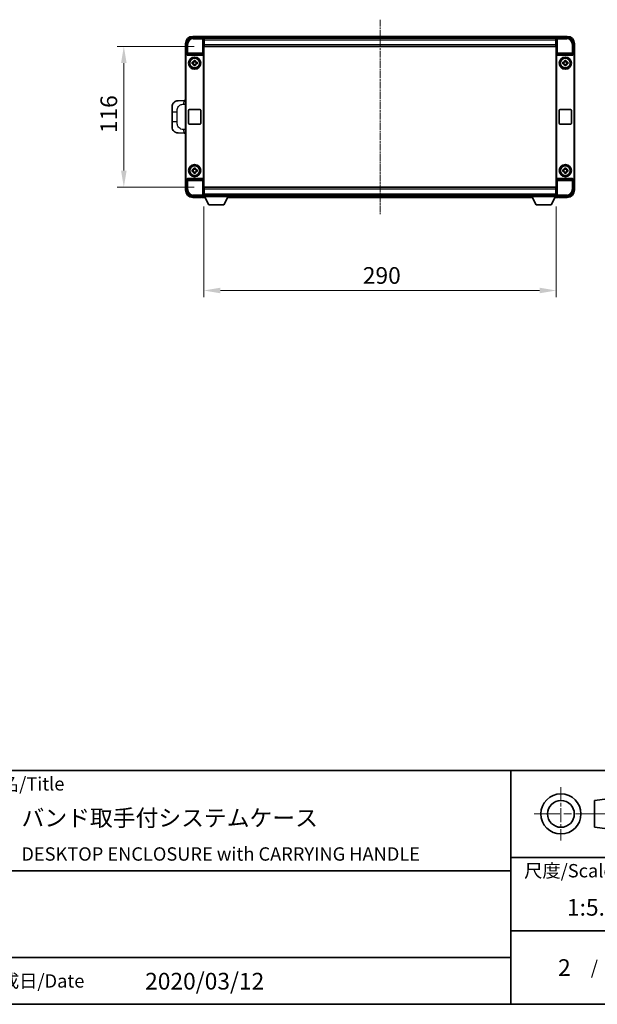
# Model space of a CAD drawing. Units: millimetres. Extents: x 4 to 10631, y 10 to 1555.
# Drawn here: x 3187 to 3663, y 10 to 820 of the extents above; entities that cross this region are included whole.
import ezdxf
from ezdxf.enums import TextEntityAlignment as Align

# ---------------------------------------------------------------- set-up
doc = ezdxf.new("R2010")
doc.units = ezdxf.units.MM
doc.linetypes.add('CHAIN', pattern=[0.3543, 0.2362, -0.0295, 0.0591, -0.0295])
for name, color, linetype, lineweight in [('Border (ISO)', 7, 'Continuous', 35), ('Dimension (ISO)', 7, 'Continuous', 18), ('Dimension (ISO) @ 1', 7, 'Continuous', 18), ('Title (ISO)', 7, 'Continuous', 35), ('Visible (ISO)', 7, 'Continuous', 35), ('Visible Narrow (ISO)', 7, 'Continuous', 25)]:
    doc.layers.add(name, color=color, linetype=linetype, lineweight=lineweight)
doc.layers.add('Centerline (ISO)', color=7, linetype='Continuous', lineweight=18, true_color=0x80ffff)
doc.styles.add('Note Text (TK)', font='MS PGothic.ttf')
doc.styles.add('文字スタイル67', font='arial.ttf')
doc.dimstyles.new('Default - Method 1b (TK)', dxfattribs={"dimscale": 4, "dimtxt": 2.5, "dimasz": 2.5, "dimexe": 1, "dimexo": 1.5, "dimgap": 1, "dimtad": 1, "dimtoh": 1, "dimrnd": 1e-08, "dimdsep": 46, "dimtxsty": 'Note Text (TK)', "dimcen": 0.09, "dimdle": 5, "dimclrd": 100, "dimclre": 100, "dimclrt": 7, "dimadec": 1, "dimazin": 1, "dimtfac": 1, "dimtmove": 0, "dimatfit": 3, "dimfxl": 0, "dimtolj": 1, "dimlwd": -1, "dimlwe": -1, "dimarcsym": 0})

# ---------------------------------------------------------------- blocks, each defined once
blk = doc.blocks.new('図面枠 tk図枠')
at = {"layer": 'Border (ISO)'}
blk.add_line((14.5, 8), (405.5, 8), dxfattribs=at)
blk = doc.blocks.new('表題欄 tk表題欄')
at = {"layer": 'Title (ISO)'}
for p, q in [((74.71, 244.05), (255.71, 244.05)), ((230.71, 244.05), (230.71, 209.05)), ((243.21, 239.55), (251.21, 240.55)), ((243.21, 239.55), (243.21, 235.55)), ((243.21, 235.55), (251.21, 234.55)), ((230.71, 231.05), (255.71, 231.05)), ((74.71, 229.05), (230.71, 229.05)), ((230.71, 220.05), (255.71, 220.05)), ((149.71, 216.05), (230.71, 216.05)), ((255.71, 209.05), (74.71, 209.05))]:
    blk.add_line(p, q, dxfattribs=at)
at = {"layer": 'Title (ISO)', "color": 4, "linetype": 'CHAIN', "lineweight": 18, "ltscale": 8.88956, "true_color": 0x00ffff}
blk.add_line((238.21, 241.55), (238.21, 233.55), dxfattribs=at)
at = {"layer": 'Title (ISO)', "color": 4, "linetype": 'CHAIN', "lineweight": 18, "ltscale": 20.001633, "true_color": 0x00ffff}
blk.add_line((252.21, 237.55), (234.21, 237.55), dxfattribs=at)
at = {"layer": 'Title (ISO)'}
for radius in [3, 2]:
    blk.add_circle((238.21, 237.55), radius, dxfattribs=at)
at = {"layer": 'Title (ISO)', "color": 1, "true_color": 0xff0000, "char_height": 2, "attachment_point": 4, "line_spacing_factor": 1.5, "style": 'Note Text (TK)'}
for s, insert in [('\\fＭＳ Ｐゴシック|b0|i0;\\H2.0000;品名/Title', (151.71, 242.05)), ('\\fＭＳ Ｐゴシック|b0|i0;\\H2.0000;尺度/Scale', (232.71, 229.05)), ('\\fＭＳ Ｐゴシック|b0|i0;\\H2.0000;作成日/Date', (151.71, 212.55))]:
    blk.add_mtext(s, dxfattribs=dict(at, insert=insert))
at = {"layer": 'Title (ISO)', "color": 7, "insert": (243.21, 214.55), "char_height": 2, "attachment_point": 5, "line_spacing_factor": 1.5, "style": 'Note Text (TK)'}
blk.add_mtext('\\fＭＳ Ｐゴシック|b0|i0;\\H2.0000;/', dxfattribs=at)
at = {"layer": 'Title (ISO)', "color": 7}
for tag, p, height, style in [('<品名>_001', (157.52, 235.7), 2.5, 'Note Text (TK)'), ('<Title>_001', (157.49, 230.55), 2, '文字スタイル67'), ('<ページ_No.>_001', (237.95, 213.3), 2.5, 'Note Text (TK)'), ('<総ページ数>_001', (246.8, 213.3), 2.5, 'Note Text (TK)'), ('作成日_001', (175.62, 211.28), 2.5, 'Note Text (TK)')]:
    blk.add_attdef(tag, p, '', height=height, dxfattribs=dict(at, style=style))
at = {"layer": 'Title (ISO)', "color": 7, "style": 'Note Text (TK)'}
blk.add_attdef('<尺度>', text='', height=2.5, dxfattribs=at).set_placement((243.21, 223.55), align=Align.MIDDLE_CENTER)
blk = doc.blocks.new('*D107')
at = {"layer": 'Defpoints', "color": 0, "transparency": 16777216}
for p in [(3339, 798.14), (3273, 682.14), (3339, 682.14)]:
    blk.add_point(p, dxfattribs=at)
at = {"layer": 'Dimension (ISO)', "color": 100, "transparency": 16777216}
for p, q in [((3330.75, 798.14), (3267.5, 798.14)), ((3273, 784.39), (3273, 695.89)), ((3330.75, 682.14), (3267.5, 682.14))]:
    blk.add_line(p, q, dxfattribs=at)
for points in [[(3270.71, 784.39), (3275.3, 784.39), (3273, 798.14)], [(3270.71, 695.89), (3275.3, 695.89), (3273, 682.14)]]:
    blk.add_solid(points, dxfattribs=at)
at = {"layer": 'Dimension (ISO)', "color": 7, "transparency": 16777216, "insert": (3260.63, 726.74), "char_height": 13.75, "attachment_point": 4, "rotation": 90, "style": 'Note Text (TK)'}
blk.add_mtext('\\A1;116', dxfattribs=at)
blk = doc.blocks.new('*D108')
at = {"layer": 'Defpoints', "color": 0, "transparency": 16777216}
for p in [(3338.75, 674.69), (3628.75, 674.69), (3628.75, 597.2)]:
    blk.add_point(p, dxfattribs=at)
at = {"layer": 'Dimension (ISO)', "color": 100, "transparency": 16777216}
for p, q in [((3338.75, 666.44), (3338.75, 591.7)), ((3628.75, 666.44), (3628.75, 591.7)), ((3352.5, 597.2), (3615, 597.2))]:
    blk.add_line(p, q, dxfattribs=at)
for points in [[(3352.5, 599.49), (3352.5, 594.91), (3338.75, 597.2)], [(3615, 599.49), (3615, 594.91), (3628.75, 597.2)]]:
    blk.add_solid(points, dxfattribs=at)
at = {"layer": 'Dimension (ISO)', "color": 7, "transparency": 16777216, "insert": (3469.61, 609.57), "char_height": 13.75, "attachment_point": 4, "style": 'Note Text (TK)'}
blk.add_mtext('\\A1;290', dxfattribs=at)

msp = doc.modelspace()

# ---------------------------------------------------------------- linework, layer by layer
at = {"layer": 'Centerline (ISO)', "linetype": 'CHAIN', "ltscale": 23.990969}
msp.add_line((3483.754, 820.1425), (3483.754, 660.1425), dxfattribs=at)
at = {"layer": 'Visible (ISO)'}
for p, q in [((3329.7509, 805.3925), (3338.2543, 805.3925)), ((3336.754, 806.3925), (3329.754, 806.3925)), ((3336.754, 806.3925), (3336.754, 806.1925)), ((3337.004, 806.1925), (3336.754, 806.1925)), ((3630.254, 806.3925), (3337.254, 806.3925)), ((3337.254, 806.0925), (3337.254, 806.3925)), ((3337.254, 806.0925), (3337.254, 805.6425)), ((3337.254, 805.9425), (3337.254, 805.3925)), ((3628.8208, 805.1425), (3338.6872, 805.1425)), ((3338.754, 804.8928), (3338.754, 799.3925)), ((3339.004, 804.8925), (3338.754, 804.8925)), ((3338.754, 803.8925), (3339.004, 803.8925)), ((3339.004, 803.3925), (3339.004, 804.8925)), ((3628.504, 804.8925), (3339.004, 804.8925)), ((3339.004, 803.3925), (3339.004, 799.6425)), ((3628.754, 804.8925), (3628.504, 804.8925)), ((3628.504, 804.8925), (3628.504, 803.3925)), ((3628.504, 803.8925), (3628.754, 803.8925)), ((3628.504, 799.6425), (3628.504, 803.3925)), ((3628.754, 799.3925), (3628.754, 804.8928)), ((3629.2537, 805.3925), (3637.757, 805.3925)), ((3630.254, 806.3925), (3630.254, 806.0925)), ((3630.254, 805.6425), (3630.254, 806.0925)), ((3630.254, 805.3925), (3630.254, 805.9425)), ((3630.754, 806.1925), (3630.504, 806.1925)), ((3637.754, 806.3925), (3630.754, 806.3925)), ((3630.754, 806.1925), (3630.754, 806.3925)), ((3323.754, 800.3925), (3323.754, 790.8931)), ((3324.754, 791.8925), (3324.754, 800.3955)), ((3339.004, 801.2925), (3338.754, 801.2925)), ((3338.754, 799.3925), (3338.754, 680.8925)), ((3339.004, 798.1425), (3339.004, 799.6425)), ((3628.504, 798.1425), (3339.004, 798.1425)), ((3628.504, 801.963), (3628.6835, 802.1425)), ((3628.754, 801.2925), (3628.504, 801.2925)), ((3628.504, 799.6425), (3628.504, 798.1425)), ((3628.6835, 802.1425), (3628.6835, 801.2925)), ((3628.754, 802.1425), (3628.6835, 802.1425)), ((3628.754, 680.8925), (3628.754, 799.3925)), ((3642.754, 800.3955), (3642.754, 791.8925)), ((3643.754, 790.8931), (3643.754, 800.3925)), ((3323.754, 689.3919), (3323.754, 790.8931)), ((3324.0159, 689.6538), (3324.0159, 790.6312)), ((3324.7534, 791.8925), (3324.754, 791.8925)), ((3324.754, 791.8925), (3325.0159, 791.6306)), ((3325.0153, 791.6306), (3325.0159, 791.6306)), ((3325.0159, 791.6306), (3325.0159, 791.4041)), ((3325.5119, 790.8925), (3337.9961, 790.8925)), ((3330.5373, 785.7843), (3330.5373, 786.4031)), ((3331.9707, 786.4031), (3331.9707, 785.7843)), ((3338.4921, 688.8808), (3338.4921, 791.4041)), ((3629.0159, 791.4041), (3629.0159, 688.8808)), ((3629.5119, 790.8925), (3641.9961, 790.8925)), ((3635.5373, 785.7843), (3635.5373, 786.4031)), ((3636.9707, 786.4031), (3636.9707, 785.7843)), ((3642.754, 791.8925), (3642.4921, 791.6306)), ((3642.4921, 791.4041), (3642.4921, 791.6306)), ((3642.4921, 791.6306), (3642.4927, 791.6306)), ((3642.754, 791.8925), (3642.7546, 791.8925)), ((3643.4921, 790.6312), (3643.4921, 689.6538)), ((3643.754, 790.8931), (3643.754, 689.3919)), ((3329.2433, 785.1091), (3329.8622, 785.1091)), ((3329.8622, 783.6758), (3329.2433, 783.6758)), ((3330.0972, 785.1091), (3330.0972, 783.6758)), ((3331.9707, 785.5492), (3330.5373, 785.5492)), ((3330.5373, 783.2357), (3331.9707, 783.2357)), ((3330.5373, 782.3818), (3330.5373, 783.0007)), ((3331.9707, 783.0007), (3331.9707, 782.3818)), ((3332.4108, 785.1091), (3332.4108, 783.6758)), ((3332.6458, 785.1091), (3333.2646, 785.1091)), ((3333.2646, 783.6758), (3332.6458, 783.6758)), ((3634.2433, 785.1091), (3634.8622, 785.1091)), ((3634.8622, 783.6758), (3634.2433, 783.6758)), ((3635.0972, 785.1091), (3635.0972, 783.6758)), ((3636.9707, 785.5492), (3635.5373, 785.5492)), ((3635.5373, 783.2357), (3636.9707, 783.2357)), ((3635.5373, 782.3818), (3635.5373, 783.0007)), ((3636.9707, 783.0007), (3636.9707, 782.3818)), ((3637.4108, 785.1091), (3637.4108, 783.6758)), ((3637.6458, 785.1091), (3638.2646, 785.1091)), ((3638.2646, 783.6758), (3637.6458, 783.6758)), ((3312.754, 744.2798), (3312.754, 748.4124)), ((3322.6266, 753.5856), (3317.5795, 753.4094)), ((3323.754, 753.625), (3322.6266, 753.5856)), ((3326.754, 746.1425), (3335.754, 746.1425)), ((3631.754, 746.1425), (3640.754, 746.1425)), ((3312.754, 744.2798), (3312.754, 736.0051)), ((3326.254, 734.6425), (3326.254, 745.6425)), ((3336.254, 745.6425), (3336.254, 734.6425)), ((3631.254, 734.6425), (3631.254, 745.6425)), ((3641.254, 745.6425), (3641.254, 734.6425)), ((3312.754, 731.8725), (3312.754, 736.0051)), ((3335.754, 734.1425), (3326.754, 734.1425)), ((3640.754, 734.1425), (3631.754, 734.1425)), ((3317.5795, 726.8755), (3322.6266, 726.6993)), ((3322.6266, 726.6993), (3323.754, 726.6599)), ((3330.5373, 697.2843), (3330.5373, 697.9031)), ((3331.9707, 697.9031), (3331.9707, 697.2843)), ((3635.5373, 697.2843), (3635.5373, 697.9031)), ((3636.9707, 697.9031), (3636.9707, 697.2843)), ((3323.754, 689.3919), (3323.754, 679.8925)), ((3337.9961, 689.3925), (3325.5119, 689.3925)), ((3329.2433, 696.6091), (3329.8622, 696.6091)), ((3329.8622, 695.1758), (3329.2433, 695.1758)), ((3330.0972, 696.6091), (3330.0972, 695.1758)), ((3331.9707, 697.0492), (3330.5373, 697.0492)), ((3330.5373, 694.7357), (3331.9707, 694.7357)), ((3330.5373, 693.8818), (3330.5373, 694.5007)), ((3331.9707, 694.5007), (3331.9707, 693.8818)), ((3332.4108, 696.6091), (3332.4108, 695.1758)), ((3332.6458, 696.6091), (3333.2646, 696.6091)), ((3333.2646, 695.1758), (3332.6458, 695.1758)), ((3641.9961, 689.3925), (3629.5119, 689.3925)), ((3634.2433, 696.6091), (3634.8622, 696.6091)), ((3634.8622, 695.1758), (3634.2433, 695.1758)), ((3635.0972, 696.6091), (3635.0972, 695.1758)), ((3636.9707, 697.0492), (3635.5373, 697.0492)), ((3635.5373, 694.7357), (3636.9707, 694.7357)), ((3635.5373, 693.8818), (3635.5373, 694.5007)), ((3636.9707, 694.5007), (3636.9707, 693.8818)), ((3637.4108, 696.6091), (3637.4108, 695.1758)), ((3637.6458, 696.6091), (3638.2646, 696.6091)), ((3638.2646, 695.1758), (3637.6458, 695.1758)), ((3643.754, 679.8925), (3643.754, 689.3919)), ((3324.754, 688.3925), (3324.7534, 688.3925)), ((3324.754, 688.3925), (3325.0159, 688.6544)), ((3324.754, 679.8894), (3324.754, 688.3925)), ((3325.0159, 688.6544), (3325.0153, 688.6544)), ((3325.0159, 688.8808), (3325.0159, 688.6544)), ((3338.754, 680.8925), (3338.754, 675.3922)), ((3339.004, 682.1425), (3628.504, 682.1425)), ((3339.004, 680.6425), (3339.004, 682.1425)), ((3628.504, 682.1425), (3628.504, 680.6425)), ((3628.754, 675.3922), (3628.754, 680.8925)), ((3642.4921, 688.6544), (3642.4921, 688.8808)), ((3642.754, 688.3925), (3642.4921, 688.6544)), ((3642.4927, 688.6544), (3642.4921, 688.6544)), ((3642.7546, 688.3925), (3642.754, 688.3925)), ((3642.754, 688.3925), (3642.754, 679.8894)), ((3338.2543, 674.8925), (3329.7509, 674.8925)), ((3329.754, 673.8925), (3336.754, 673.8925)), ((3336.754, 674.0925), (3336.754, 673.8925)), ((3336.754, 674.0925), (3337.004, 674.0925)), ((3337.254, 674.8925), (3337.254, 674.3425)), ((3337.254, 674.6425), (3337.254, 674.1925)), ((3337.254, 673.8925), (3337.254, 674.1925)), ((3337.254, 673.8925), (3339.6656, 673.8925)), ((3338.6872, 675.1425), (3338.754, 675.1425)), ((3338.754, 678.9925), (3339.004, 678.9925)), ((3339.004, 676.3925), (3338.754, 676.3925)), ((3338.754, 675.3925), (3339.004, 675.3925)), ((3338.754, 675.3925), (3338.754, 674.6925)), ((3338.754, 675.3925), (3359.354, 675.3925)), ((3338.754, 674.6925), (3359.354, 674.6925)), ((3339.004, 680.6425), (3339.004, 676.8925)), ((3339.004, 675.3925), (3339.004, 676.8925)), ((3339.004, 675.3925), (3628.504, 675.3925)), ((3342.804, 667.7925), (3339.254, 674.6925)), ((3355.304, 667.7925), (3358.854, 674.6925)), ((3358.4424, 673.8925), (3609.0656, 673.8925)), ((3359.354, 675.3925), (3359.354, 674.6925)), ((3359.354, 675.1425), (3608.154, 675.1425)), ((3608.154, 675.3925), (3608.154, 674.6925)), ((3608.154, 675.3925), (3628.754, 675.3925)), ((3608.154, 674.6925), (3628.754, 674.6925)), ((3612.204, 667.7925), (3608.654, 674.6925)), ((3624.704, 667.7925), (3628.254, 674.6925)), ((3627.8424, 673.8925), (3630.254, 673.8925)), ((3628.504, 676.8925), (3628.504, 680.6425)), ((3628.504, 678.9925), (3628.754, 678.9925)), ((3628.504, 676.8925), (3628.504, 675.3925)), ((3628.754, 676.3925), (3628.504, 676.3925)), ((3628.504, 675.3925), (3628.754, 675.3925)), ((3628.754, 675.3925), (3628.754, 674.6925)), ((3628.754, 675.1425), (3628.8208, 675.1425)), ((3637.757, 674.8925), (3629.2537, 674.8925)), ((3630.254, 674.3425), (3630.254, 674.8925)), ((3630.254, 674.1925), (3630.254, 674.6425)), ((3630.254, 674.1925), (3630.254, 673.8925)), ((3630.504, 674.0925), (3630.754, 674.0925)), ((3630.754, 673.8925), (3630.754, 674.0925)), ((3630.754, 673.8925), (3637.754, 673.8925)), ((3342.804, 667.7925), (3355.304, 667.7925)), ((3612.204, 667.7925), (3624.704, 667.7925))]:
    msp.add_line(p, q, dxfattribs=at)
for centre, radius in [((3331.254, 784.3925), 5), ((3331.254, 784.3925), 4.15), ((3331.254, 784.3925), 4.0013), ((3636.254, 784.3925), 5), ((3636.254, 784.3925), 4.15), ((3636.254, 784.3925), 4.0013), ((3331.254, 695.8925), 5), ((3331.254, 695.8925), 4.15), ((3331.254, 695.8925), 4.0013), ((3636.254, 695.8925), 5), ((3636.254, 695.8925), 4.15), ((3636.254, 695.8925), 4.0013)]:
    msp.add_circle(centre, radius, dxfattribs=at)
for centre, radius, start, end in [((3329.754, 800.3925), 6, 90, 180), ((3337.004, 805.9425), 0.25, 0, 53.1301024), ((3630.504, 805.9425), 0.25, 126.8698976, 180), ((3637.754, 800.3925), 6, 0, 90), ((3331.254, 784.3925), 1.5655, 117.2450313, 152.7549687), ((3331.254, 784.3925), 1.5655, 207.2450313, 242.7549687), ((3331.254, 784.3925), 1.5655, 27.2450313, 62.7549687), ((3331.254, 784.3925), 1.5655, 297.2450313, 332.7549687), ((3636.254, 784.3925), 1.5655, 117.2450313, 152.7549687), ((3636.254, 784.3925), 1.5655, 207.2450313, 242.7549687), ((3636.254, 784.3925), 1.5655, 27.2450313, 62.7549687), ((3636.254, 784.3925), 1.5655, 297.2450313, 332.7549687), ((3317.754, 748.4124), 5, 132.9970212, 180), ((3326.754, 745.6425), 0.5, 90, 180), ((3335.754, 745.6425), 0.5, 0, 90), ((3631.754, 745.6425), 0.5, 90, 180), ((3640.754, 745.6425), 0.5, 0, 90), ((3317.754, 731.8725), 5, 180, 227.0029788), ((3326.754, 734.6425), 0.5, 180, 270), ((3335.754, 734.6425), 0.5, 270, 0), ((3631.754, 734.6425), 0.5, 180, 270), ((3640.754, 734.6425), 0.5, 270, 0), ((3331.254, 695.8925), 1.5655, 117.2450313, 152.7549687), ((3331.254, 695.8925), 1.5655, 27.2450313, 62.7549687), ((3636.254, 695.8925), 1.5655, 117.2450313, 152.7549687), ((3636.254, 695.8925), 1.5655, 27.2450313, 62.7549687), ((3331.254, 695.8925), 1.5655, 207.2450313, 242.7549687), ((3331.254, 695.8925), 1.5655, 297.2450313, 332.7549687), ((3636.254, 695.8925), 1.5655, 207.2450313, 242.7549687), ((3636.254, 695.8925), 1.5655, 297.2450313, 332.7549687), ((3329.754, 679.8925), 6, 180, 270), ((3337.004, 674.3425), 0.25, 306.8698976, 0), ((3630.504, 674.3425), 0.25, 180, 233.1301024), ((3637.754, 679.8925), 6, 270, 0)]:
    msp.add_arc(centre, radius, start, end, dxfattribs=at)
for centre, major_axis, ratio, start_param, end_param in [((3329.757, 800.3894), (-3.5398, 3.5398), 0.99878277, 5.49839613, 7.06797448), ((3338.2537, 804.8922), (0.354, 0.354), 0.99878277, 5.49839613, 7.06797448), ((3629.2543, 804.8922), (-0.354, 0.354), 0.99878277, 5.49839613, 7.06797448), ((3637.7509, 800.3894), (3.5398, 3.5398), 0.99878277, 5.49839613, 7.06797448), ((3324.7546, 790.8919), (-0.708, 0.708), 0.99878277, 5.49839613, 7.06797448), ((3325.0165, 790.6299), (-0.708, 0.708), 0.99878277, 5.49839613, 7.06797448), ((3325.5162, 791.4086), (-0.0697, -0.5117), 0.96815944, 4.8522561, 6.41439087), ((3337.9918, 791.4086), (0.0697, -0.5117), 0.96815944, 6.15197975, 7.71411451), ((3629.5162, 791.4086), (-0.0697, -0.5117), 0.96815944, 4.8522561, 6.41439087), ((3641.9918, 791.4086), (0.0697, -0.5117), 0.96815944, 6.15197975, 7.71411451), ((3642.4915, 790.6299), (0.708, 0.708), 0.99878277, 5.49839613, 7.06797448), ((3642.7534, 790.8919), (0.708, 0.708), 0.99878277, 5.49839613, 7.06797448), ((3324.7546, 689.3931), (-0.708, -0.708), 0.99878277, 5.49839613, 7.06797448), ((3325.0165, 689.655), (-0.708, -0.708), 0.99878277, 5.49839613, 7.06797448), ((3325.5162, 688.8763), (-0.0697, 0.5117), 0.96815944, 6.15197975, 7.71411451), ((3337.9918, 688.8763), (0.0697, 0.5117), 0.96815944, 4.8522561, 6.41439087), ((3629.5162, 688.8763), (-0.0697, 0.5117), 0.96815944, 6.15197975, 7.71411451), ((3641.9918, 688.8763), (0.0697, 0.5117), 0.96815944, 4.8522561, 6.41439087), ((3642.4915, 689.655), (0.708, -0.708), 0.99878277, 5.49839613, 7.06797448), ((3642.7534, 689.3931), (0.708, -0.708), 0.99878277, 5.49839613, 7.06797448), ((3329.757, 679.8955), (-3.5398, -3.5398), 0.99878277, 5.49839613, 7.06797448), ((3338.2537, 675.3928), (0.354, -0.354), 0.99878277, 5.49839613, 7.06797448), ((3629.2543, 675.3928), (-0.354, -0.354), 0.99878277, 5.49839613, 7.06797448), ((3637.7509, 679.8955), (3.5398, -3.5398), 0.99878277, 5.49839613, 7.06797448)]:
    msp.add_ellipse(centre, major_axis=major_axis, ratio=ratio, start_param=start_param, end_param=end_param, dxfattribs=at)
for points, knots in [([(3337.004, 806.1925), (3337.0398, 806.1925), (3337.0775, 806.1843), (3337.1264, 806.1611), (3337.1408, 806.1524), (3337.154, 806.1425)], [0.1703131202, 0.1703131202, 0.1703131202, 0.1703131202, 0.1810677517, 0.1810677517, 0.1858570013, 0.1858570013, 0.1858570013, 0.1858570013]), ([(3630.354, 806.1425), (3630.3672, 806.1524), (3630.3815, 806.1611), (3630.4304, 806.1843), (3630.4681, 806.1925), (3630.504, 806.1925)], [0.0412271589, 0.0412271589, 0.0412271589, 0.0412271589, 0.0460164086, 0.0460164086, 0.0567710401, 0.0567710401, 0.0567710401, 0.0567710401]), ([(3330.5373, 786.4031), (3330.7841, 786.4105), (3331.0276, 786.4139), (3331.4803, 786.4139), (3331.7239, 786.4105), (3331.9707, 786.4031)], [4.331071921, 4.331071921, 4.331071921, 4.331071921, 4.398975087, 4.398975087, 4.466878254, 4.466878254, 4.466878254, 4.466878254]), ([(3635.5373, 786.4031), (3635.7841, 786.4105), (3636.0276, 786.4139), (3636.4803, 786.4139), (3636.7239, 786.4105), (3636.9707, 786.4031)], [4.331071921, 4.331071921, 4.331071921, 4.331071921, 4.398975087, 4.398975087, 4.466878254, 4.466878254, 4.466878254, 4.466878254]), ([(3329.2433, 783.6758), (3329.236, 783.9226), (3329.2326, 784.1661), (3329.2326, 784.6188), (3329.236, 784.8623), (3329.2433, 785.1091)], [4.331071921, 4.331071921, 4.331071921, 4.331071921, 4.398975087, 4.398975087, 4.466878254, 4.466878254, 4.466878254, 4.466878254]), ([(3331.9707, 782.3818), (3331.7239, 782.3745), (3331.4803, 782.3711), (3331.0276, 782.3711), (3330.7841, 782.3745), (3330.5373, 782.3818)], [4.331071921, 4.331071921, 4.331071921, 4.331071921, 4.398975087, 4.398975087, 4.466878254, 4.466878254, 4.466878254, 4.466878254]), ([(3333.2646, 785.1091), (3333.272, 784.8623), (3333.2754, 784.6188), (3333.2754, 784.1661), (3333.272, 783.9226), (3333.2646, 783.6758)], [4.331071921, 4.331071921, 4.331071921, 4.331071921, 4.398975087, 4.398975087, 4.466878254, 4.466878254, 4.466878254, 4.466878254]), ([(3634.2433, 783.6758), (3634.236, 783.9226), (3634.2326, 784.1661), (3634.2326, 784.6188), (3634.236, 784.8623), (3634.2433, 785.1091)], [4.331071921, 4.331071921, 4.331071921, 4.331071921, 4.398975087, 4.398975087, 4.466878254, 4.466878254, 4.466878254, 4.466878254]), ([(3636.9707, 782.3818), (3636.7239, 782.3745), (3636.4803, 782.3711), (3636.0276, 782.3711), (3635.7841, 782.3745), (3635.5373, 782.3818)], [4.331071921, 4.331071921, 4.331071921, 4.331071921, 4.398975087, 4.398975087, 4.466878254, 4.466878254, 4.466878254, 4.466878254]), ([(3638.2646, 785.1091), (3638.272, 784.8623), (3638.2754, 784.6188), (3638.2754, 784.1661), (3638.272, 783.9226), (3638.2646, 783.6758)], [4.331071921, 4.331071921, 4.331071921, 4.331071921, 4.398975087, 4.398975087, 4.466878254, 4.466878254, 4.466878254, 4.466878254]), ([(3314.3442, 752.0694), (3314.3651, 752.0888), (3314.3855, 752.1076), (3314.4289, 752.1467), (3314.4514, 752.1666), (3314.52, 752.2262), (3314.568, 752.2665), (3314.7127, 752.3831), (3314.8143, 752.4591), (3315.0578, 752.6267), (3315.2034, 752.7165), (3315.5635, 752.9136), (3315.7844, 753.0145), (3316.2652, 753.1936), (3316.5292, 753.2677), (3317.0535, 753.3701), (3317.3174, 753.4002), (3317.5795, 753.4094)], [0, 0, 0, 0, 0.010414368, 0.010414368, 0.020739711, 0.020739711, 0.040939644, 0.040939644, 0.079734413, 0.079734413, 0.130964325, 0.130964325, 0.203039647, 0.203039647, 0.286099518, 0.286099518, 0.36662243, 0.36662243, 0.36662243, 0.36662243]), ([(3317.5795, 726.8755), (3317.3238, 726.8845), (3317.0663, 726.9134), (3316.6377, 726.9954), (3316.4624, 727.0388), (3316.232, 727.1093), (3316.1747, 727.128), (3315.8994, 727.2234), (3315.6839, 727.3151), (3315.3085, 727.5072), (3315.1447, 727.6031), (3314.8721, 727.7841), (3314.7588, 727.8665), (3314.597, 727.9946), (3314.5433, 728.0389), (3314.4662, 728.1053), (3314.4408, 728.1276), (3314.3915, 728.1718), (3314.368, 728.1934), (3314.3442, 728.2156)], [0, 0, 0, 0, 0.078120947, 0.078120947, 0.13297333, 0.13297333, 0.151232575, 0.151232575, 0.221140313, 0.221140313, 0.277761151, 0.277761151, 0.320245644, 0.320245644, 0.342263645, 0.342263645, 0.35346824, 0.35346824, 0.364744749, 0.364744749, 0.364744749, 0.364744749]), ([(3330.5373, 697.9031), (3330.7841, 697.9105), (3331.0276, 697.9139), (3331.4803, 697.9139), (3331.7239, 697.9105), (3331.9707, 697.9031)], [4.331071921, 4.331071921, 4.331071921, 4.331071921, 4.398975087, 4.398975087, 4.466878254, 4.466878254, 4.466878254, 4.466878254]), ([(3635.5373, 697.9031), (3635.7841, 697.9105), (3636.0276, 697.9139), (3636.4803, 697.9139), (3636.7239, 697.9105), (3636.9707, 697.9031)], [4.331071921, 4.331071921, 4.331071921, 4.331071921, 4.398975087, 4.398975087, 4.466878254, 4.466878254, 4.466878254, 4.466878254]), ([(3329.2433, 695.1758), (3329.236, 695.4226), (3329.2326, 695.6661), (3329.2326, 696.1188), (3329.236, 696.3623), (3329.2433, 696.6091)], [4.331071921, 4.331071921, 4.331071921, 4.331071921, 4.398975087, 4.398975087, 4.466878254, 4.466878254, 4.466878254, 4.466878254]), ([(3331.9707, 693.8818), (3331.7239, 693.8745), (3331.4803, 693.8711), (3331.0276, 693.8711), (3330.7841, 693.8745), (3330.5373, 693.8818)], [4.331071921, 4.331071921, 4.331071921, 4.331071921, 4.398975087, 4.398975087, 4.466878254, 4.466878254, 4.466878254, 4.466878254]), ([(3333.2646, 696.6091), (3333.272, 696.3623), (3333.2754, 696.1188), (3333.2754, 695.6661), (3333.272, 695.4226), (3333.2646, 695.1758)], [4.331071921, 4.331071921, 4.331071921, 4.331071921, 4.398975087, 4.398975087, 4.466878254, 4.466878254, 4.466878254, 4.466878254]), ([(3634.2433, 695.1758), (3634.236, 695.4226), (3634.2326, 695.6661), (3634.2326, 696.1188), (3634.236, 696.3623), (3634.2433, 696.6091)], [4.331071921, 4.331071921, 4.331071921, 4.331071921, 4.398975087, 4.398975087, 4.466878254, 4.466878254, 4.466878254, 4.466878254]), ([(3636.9707, 693.8818), (3636.7239, 693.8745), (3636.4803, 693.8711), (3636.0276, 693.8711), (3635.7841, 693.8745), (3635.5373, 693.8818)], [4.331071921, 4.331071921, 4.331071921, 4.331071921, 4.398975087, 4.398975087, 4.466878254, 4.466878254, 4.466878254, 4.466878254]), ([(3638.2646, 696.6091), (3638.272, 696.3623), (3638.2754, 696.1188), (3638.2754, 695.6661), (3638.272, 695.4226), (3638.2646, 695.1758)], [4.331071921, 4.331071921, 4.331071921, 4.331071921, 4.398975087, 4.398975087, 4.466878254, 4.466878254, 4.466878254, 4.466878254]), ([(3337.154, 674.1425), (3337.1408, 674.1326), (3337.1264, 674.1239), (3337.0775, 674.1006), (3337.0398, 674.0925), (3337.004, 674.0925)], [0.0412271589, 0.0412271589, 0.0412271589, 0.0412271589, 0.0460164086, 0.0460164086, 0.0567710401, 0.0567710401, 0.0567710401, 0.0567710401]), ([(3630.504, 674.0925), (3630.4681, 674.0925), (3630.4304, 674.1006), (3630.3815, 674.1239), (3630.3672, 674.1326), (3630.354, 674.1425)], [0.1703131202, 0.1703131202, 0.1703131202, 0.1703131202, 0.1810677517, 0.1810677517, 0.1858570013, 0.1858570013, 0.1858570013, 0.1858570013])]:
    msp.add_open_spline(points, degree=3, knots=knots, dxfattribs=at)
for points, weights in [([(3330.5373, 785.1091), (3330.272, 785.1091), (3329.8622, 785.1091)], [1.35956394726, 1.22656475141, 1.03074466748]), ([(3329.8622, 783.6758), (3330.272, 783.6758), (3330.5373, 783.6758)], [1.03074466748, 1.22656475141, 1.35956394726]), ([(3330.5373, 785.7843), (3330.5373, 785.3744), (3330.5373, 785.1091)], [1.03074466748, 1.22656475141, 1.35956394726]), ([(3330.5373, 783.6758), (3330.5373, 783.4105), (3330.5373, 783.0007)], [1.35956394726, 1.22656475141, 1.03074466748]), ([(3331.9707, 785.1091), (3331.9707, 785.3744), (3331.9707, 785.7843)], [1.35956394726, 1.22656475141, 1.03074466748]), ([(3332.6458, 785.1091), (3332.236, 785.1091), (3331.9707, 785.1091)], [1.03074466748, 1.22656475141, 1.35956394726]), ([(3331.9707, 783.0007), (3331.9707, 783.4105), (3331.9707, 783.6758)], [1.03074466748, 1.22656475141, 1.35956394726]), ([(3331.9707, 783.6758), (3332.236, 783.6758), (3332.6458, 783.6758)], [1.35956394726, 1.22656475141, 1.03074466748]), ([(3635.5373, 785.1091), (3635.272, 785.1091), (3634.8622, 785.1091)], [1.35956394726, 1.22656475141, 1.03074466748]), ([(3634.8622, 783.6758), (3635.272, 783.6758), (3635.5373, 783.6758)], [1.03074466748, 1.22656475141, 1.35956394726]), ([(3635.5373, 785.7843), (3635.5373, 785.3744), (3635.5373, 785.1091)], [1.03074466748, 1.22656475141, 1.35956394726]), ([(3635.5373, 783.6758), (3635.5373, 783.4105), (3635.5373, 783.0007)], [1.35956394726, 1.22656475141, 1.03074466748]), ([(3636.9707, 785.1091), (3636.9707, 785.3744), (3636.9707, 785.7843)], [1.35956394726, 1.22656475141, 1.03074466748]), ([(3637.6458, 785.1091), (3637.236, 785.1091), (3636.9707, 785.1091)], [1.03074466748, 1.22656475141, 1.35956394726]), ([(3636.9707, 783.0007), (3636.9707, 783.4105), (3636.9707, 783.6758)], [1.03074466748, 1.22656475141, 1.35956394726]), ([(3636.9707, 783.6758), (3637.236, 783.6758), (3637.6458, 783.6758)], [1.35956394726, 1.22656475141, 1.03074466748]), ([(3330.5373, 697.2843), (3330.5373, 696.8744), (3330.5373, 696.6091)], [1.03074466748, 1.22656475141, 1.35956394726]), ([(3331.9707, 696.6091), (3331.9707, 696.8744), (3331.9707, 697.2843)], [1.35956394726, 1.22656475141, 1.03074466748]), ([(3635.5373, 697.2843), (3635.5373, 696.8744), (3635.5373, 696.6091)], [1.03074466748, 1.22656475141, 1.35956394726]), ([(3636.9707, 696.6091), (3636.9707, 696.8744), (3636.9707, 697.2843)], [1.35956394726, 1.22656475141, 1.03074466748]), ([(3330.5373, 696.6091), (3330.272, 696.6091), (3329.8622, 696.6091)], [1.35956394726, 1.22656475141, 1.03074466748]), ([(3329.8622, 695.1758), (3330.272, 695.1758), (3330.5373, 695.1758)], [1.03074466748, 1.22656475141, 1.35956394726]), ([(3330.5373, 695.1758), (3330.5373, 694.9105), (3330.5373, 694.5007)], [1.35956394726, 1.22656475141, 1.03074466748]), ([(3332.6458, 696.6091), (3332.236, 696.6091), (3331.9707, 696.6091)], [1.03074466748, 1.22656475141, 1.35956394726]), ([(3331.9707, 694.5007), (3331.9707, 694.9105), (3331.9707, 695.1758)], [1.03074466748, 1.22656475141, 1.35956394726]), ([(3331.9707, 695.1758), (3332.236, 695.1758), (3332.6458, 695.1758)], [1.35956394726, 1.22656475141, 1.03074466748]), ([(3635.5373, 696.6091), (3635.272, 696.6091), (3634.8622, 696.6091)], [1.35956394726, 1.22656475141, 1.03074466748]), ([(3634.8622, 695.1758), (3635.272, 695.1758), (3635.5373, 695.1758)], [1.03074466748, 1.22656475141, 1.35956394726]), ([(3635.5373, 695.1758), (3635.5373, 694.9105), (3635.5373, 694.5007)], [1.35956394726, 1.22656475141, 1.03074466748]), ([(3637.6458, 696.6091), (3637.236, 696.6091), (3636.9707, 696.6091)], [1.03074466748, 1.22656475141, 1.35956394726]), ([(3636.9707, 694.5007), (3636.9707, 694.9105), (3636.9707, 695.1758)], [1.03074466748, 1.22656475141, 1.35956394726]), ([(3636.9707, 695.1758), (3637.236, 695.1758), (3637.6458, 695.1758)], [1.35956394726, 1.22656475141, 1.03074466748])]:
    msp.add_rational_spline(points, weights, degree=2, dxfattribs=at)
at = {"layer": 'Visible Narrow (ISO)'}
for p, q in [((3330.1706, 804.9728), (3329.7509, 805.3925)), ((3329.754, 806.3925), (3329.754, 806.1425)), ((3329.754, 806.1425), (3337.154, 806.1425)), ((3330.1706, 804.9728), (3330.1706, 804.4731)), ((3337.8346, 804.9728), (3330.1706, 804.9728)), ((3330.1706, 804.4731), (3337.8346, 804.4731)), ((3630.254, 806.0925), (3337.254, 806.0925)), ((3630.254, 805.6425), (3337.254, 805.6425)), ((3338.2543, 805.3925), (3337.8346, 804.9728)), ((3337.8346, 804.9728), (3337.8346, 804.4731)), ((3337.8346, 804.4731), (3338.3343, 804.4731)), ((3337.8346, 804.4731), (3337.8346, 792.5615)), ((3338.3343, 804.4731), (3338.754, 804.8928)), ((3338.3343, 792.5615), (3338.3343, 804.4731)), ((3339.004, 803.5925), (3338.754, 803.5925)), ((3628.504, 803.3925), (3339.004, 803.3925)), ((3628.754, 803.5925), (3628.504, 803.5925)), ((3628.754, 804.8928), (3629.1736, 804.4731)), ((3629.1736, 804.4731), (3629.1736, 792.5615)), ((3629.1736, 804.4731), (3629.6733, 804.4731)), ((3629.6733, 804.9728), (3629.2537, 805.3925)), ((3629.6733, 804.4731), (3629.6733, 804.9728)), ((3637.3374, 804.9728), (3629.6733, 804.9728)), ((3629.6733, 804.4731), (3637.3374, 804.4731)), ((3629.6733, 792.5615), (3629.6733, 804.4731)), ((3630.354, 806.1425), (3637.754, 806.1425)), ((3637.757, 805.3925), (3637.3374, 804.9728)), ((3637.3374, 804.9728), (3637.3374, 804.4731)), ((3637.754, 806.3925), (3637.754, 806.1425)), ((3323.754, 800.3925), (3324.004, 800.3925)), ((3324.004, 791.5544), (3324.004, 800.3925)), ((3324.754, 800.3955), (3325.1736, 799.9759)), ((3325.1736, 799.9759), (3325.6733, 799.9759)), ((3325.1736, 799.9759), (3325.1736, 792.5615)), ((3325.6733, 792.5615), (3325.6733, 799.9759)), ((3339.004, 801.6925), (3338.754, 801.6925)), ((3339.004, 799.6425), (3628.504, 799.6425)), ((3628.754, 801.6925), (3628.504, 801.6925)), ((3642.3343, 799.9759), (3641.8346, 799.9759)), ((3641.8346, 799.9759), (3641.8346, 792.5615)), ((3642.3343, 799.9759), (3642.754, 800.3955)), ((3642.3343, 792.5615), (3642.3343, 799.9759)), ((3643.504, 800.3925), (3643.504, 791.5544)), ((3643.754, 800.3925), (3643.504, 800.3925)), ((3323.754, 790.8931), (3324.0159, 790.6312)), ((3325.0153, 791.6306), (3324.7534, 791.8925)), ((3325.1736, 792.5615), (3325.0159, 791.4041)), ((3325.6733, 792.5615), (3325.1736, 792.5615)), ((3325.5119, 790.8925), (3325.6733, 792.0771)), ((3325.6733, 792.0771), (3325.6733, 792.5615)), ((3337.8346, 792.5615), (3325.6733, 792.5615)), ((3325.6733, 792.0771), (3337.8346, 792.0771)), ((3338.3343, 792.5615), (3337.8346, 792.5615)), ((3337.8346, 792.5615), (3337.8346, 792.0771)), ((3337.8346, 792.0771), (3337.9961, 790.8925)), ((3338.4921, 791.4041), (3338.3343, 792.5615)), ((3629.1736, 792.5615), (3629.0159, 791.4041)), ((3629.6733, 792.5615), (3629.1736, 792.5615)), ((3629.5119, 790.8925), (3629.6733, 792.0771)), ((3629.6733, 792.0771), (3629.6733, 792.5615)), ((3641.8346, 792.5615), (3629.6733, 792.5615)), ((3629.6733, 792.0771), (3641.8346, 792.0771)), ((3642.3343, 792.5615), (3641.8346, 792.5615)), ((3641.8346, 792.5615), (3641.8346, 792.0771)), ((3641.8346, 792.0771), (3641.9961, 790.8925)), ((3642.4921, 791.4041), (3642.3343, 792.5615)), ((3642.7546, 791.8925), (3642.4927, 791.6306)), ((3643.4921, 790.6312), (3643.754, 790.8931)), ((3322.1588, 750.5875), (3323.754, 750.6432)), ((3312.754, 744.2798), (3316.7999, 744.2798)), ((3316.7999, 736.0051), (3316.7999, 744.2798)), ((3316.7999, 736.0051), (3312.754, 736.0051)), ((3323.754, 729.6418), (3322.1588, 729.6975)), ((3324.0159, 689.6538), (3323.754, 689.3919)), ((3325.6733, 688.2078), (3325.5119, 689.3925)), ((3337.9961, 689.3925), (3337.8346, 688.2078)), ((3629.6733, 688.2078), (3629.5119, 689.3925)), ((3641.9961, 689.3925), (3641.8346, 688.2078)), ((3643.754, 689.3919), (3643.4921, 689.6538)), ((3324.004, 679.8925), (3324.004, 688.7305)), ((3324.7534, 688.3925), (3325.0153, 688.6544)), ((3325.0159, 688.8808), (3325.1736, 687.7234)), ((3325.1736, 687.7234), (3325.6733, 687.7234)), ((3325.1736, 687.7234), (3325.1736, 680.3091)), ((3337.8346, 688.2078), (3325.6733, 688.2078)), ((3325.6733, 687.7234), (3325.6733, 688.2078)), ((3325.6733, 680.3091), (3325.6733, 687.7234)), ((3325.6733, 687.7234), (3337.8346, 687.7234)), ((3337.8346, 688.2078), (3337.8346, 687.7234)), ((3337.8346, 687.7234), (3338.3343, 687.7234)), ((3337.8346, 687.7234), (3337.8346, 675.8118)), ((3338.3343, 687.7234), (3338.4921, 688.8808)), ((3338.3343, 675.8118), (3338.3343, 687.7234)), ((3629.0159, 688.8808), (3629.1736, 687.7234)), ((3629.1736, 687.7234), (3629.6733, 687.7234)), ((3629.1736, 687.7234), (3629.1736, 675.8118)), ((3641.8346, 688.2078), (3629.6733, 688.2078)), ((3629.6733, 687.7234), (3629.6733, 688.2078)), ((3629.6733, 675.8118), (3629.6733, 687.7234)), ((3629.6733, 687.7234), (3641.8346, 687.7234)), ((3641.8346, 688.2078), (3641.8346, 687.7234)), ((3641.8346, 687.7234), (3642.3343, 687.7234)), ((3641.8346, 687.7234), (3641.8346, 680.3091)), ((3642.3343, 687.7234), (3642.4921, 688.8808)), ((3642.3343, 680.3091), (3642.3343, 687.7234)), ((3642.4927, 688.6544), (3642.7546, 688.3925)), ((3643.504, 688.7305), (3643.504, 679.8925)), ((3323.754, 679.8925), (3324.004, 679.8925)), ((3325.1736, 680.3091), (3324.754, 679.8894)), ((3325.1736, 680.3091), (3325.6733, 680.3091)), ((3329.7509, 674.8925), (3330.1706, 675.3121)), ((3337.154, 674.1425), (3329.754, 674.1425)), ((3329.754, 673.8925), (3329.754, 674.1425)), ((3337.8346, 675.8118), (3330.1706, 675.8118)), ((3330.1706, 675.3121), (3330.1706, 675.8118)), ((3330.1706, 675.3121), (3337.8346, 675.3121)), ((3337.254, 674.6425), (3339.2797, 674.6425)), ((3337.254, 674.1925), (3339.5112, 674.1925)), ((3337.8346, 675.8118), (3337.8346, 675.3121)), ((3338.3343, 675.8118), (3337.8346, 675.8118)), ((3337.8346, 675.3121), (3338.2543, 674.8925)), ((3338.754, 675.3922), (3338.3343, 675.8118)), ((3338.754, 678.5925), (3339.004, 678.5925)), ((3338.754, 676.6925), (3339.004, 676.6925)), ((3628.504, 680.6425), (3339.004, 680.6425)), ((3339.004, 676.8925), (3628.504, 676.8925)), ((3358.5967, 674.1925), (3608.9112, 674.1925)), ((3358.8283, 674.6425), (3608.6797, 674.6425)), ((3627.9967, 674.1925), (3630.254, 674.1925)), ((3628.2283, 674.6425), (3630.254, 674.6425)), ((3628.504, 678.5925), (3628.754, 678.5925)), ((3628.504, 676.6925), (3628.754, 676.6925)), ((3629.1736, 675.8118), (3628.754, 675.3922)), ((3629.6733, 675.8118), (3629.1736, 675.8118)), ((3629.2537, 674.8925), (3629.6733, 675.3121)), ((3629.6733, 675.3121), (3629.6733, 675.8118)), ((3637.3374, 675.8118), (3629.6733, 675.8118)), ((3629.6733, 675.3121), (3637.3374, 675.3121)), ((3637.754, 674.1425), (3630.354, 674.1425)), ((3637.3374, 675.3121), (3637.3374, 675.8118)), ((3637.3374, 675.3121), (3637.757, 674.8925)), ((3637.754, 673.8925), (3637.754, 674.1425)), ((3642.3343, 680.3091), (3641.8346, 680.3091)), ((3642.754, 679.8894), (3642.3343, 680.3091)), ((3643.754, 679.8925), (3643.504, 679.8925))]:
    msp.add_line(p, q, dxfattribs=at)
for centre, start, end in [((3329.754, 800.3925), 90, 180), ((3637.754, 800.3925), 0, 90), ((3329.754, 679.8925), 180, 270), ((3637.754, 679.8925), 270, 0)]:
    msp.add_arc(centre, 5.75, start, end, dxfattribs=at)
for centre, major_axis, ratio, start_param, end_param in [((3330.1761, 799.9704), (-3.539, 3.539), 0.99902583, 5.49839613, 7.06797448), ((3330.1761, 799.9704), (-3.1859, 3.1859), 0.99878277, 5.49839613, 7.06797448), ((3337.8346, 804.4731), (-0.3536, 0.3536), 0.99878277, 3.9275998, 5.49717816), ((3629.6733, 804.4731), (-0.3536, -0.3536), 0.99878277, 3.9275998, 5.49717816), ((3637.3319, 799.9704), (3.539, 3.539), 0.99902583, 5.49839613, 7.06797448), ((3637.3319, 799.9704), (3.1859, 3.1859), 0.99878277, 5.49839613, 7.06797448), ((3325.6733, 792.5615), (-0.4954, 0.0675), 0.96815944, 0.13986712, 1.70200189), ((3337.8346, 792.5615), (0.4954, 0.0675), 0.96815944, 4.58118342, 6.14331819), ((3629.6733, 792.5615), (-0.4954, 0.0675), 0.96815944, 0.13986712, 1.70200189), ((3641.8346, 792.5615), (0.4954, 0.0675), 0.96815944, 4.58118342, 6.14331819), ((3322.7313, 750.5875), (-0.1047, 2.9982), 0.19069699, 0, 1.56413714), ((3322.7313, 729.6975), (-0.1047, -2.9982), 0.19069699, 4.71904817, 6.28318531), ((3325.6733, 687.7234), (-0.4954, -0.0675), 0.96815944, 4.58118342, 6.14331819), ((3337.8346, 687.7234), (0.4954, -0.0675), 0.96815944, 0.13986712, 1.70200189), ((3629.6733, 687.7234), (-0.4954, -0.0675), 0.96815944, 4.58118342, 6.14331819), ((3641.8346, 687.7234), (0.4954, -0.0675), 0.96815944, 0.13986712, 1.70200189), ((3330.1761, 680.3146), (-3.539, -3.539), 0.99902583, 5.49839613, 7.06797448), ((3330.1761, 680.3146), (-3.1859, -3.1859), 0.99878277, 5.49839613, 7.06797448), ((3337.8346, 675.8118), (0.3536, 0.3536), 0.99878277, 3.9275998, 5.49717816), ((3629.6733, 675.8118), (0.3536, -0.3536), 0.99878277, 3.9275998, 5.49717816), ((3637.3319, 680.3146), (3.539, -3.539), 0.99902583, 5.49839613, 7.06797448), ((3637.3319, 680.3146), (3.1859, -3.1859), 0.99878277, 5.49839613, 7.06797448)]:
    msp.add_ellipse(centre, major_axis=major_axis, ratio=ratio, start_param=start_param, end_param=end_param, dxfattribs=at)
for points, knots in [([(3316.7999, 744.2798), (3316.7999, 744.8763), (3316.8129, 745.5455), (3316.9633, 746.2486), (3317.1924, 747.3198), (3317.7402, 748.4143), (3318.5344, 749.2032), (3319.2031, 749.8673), (3320.0093, 750.2818), (3320.8071, 750.4519), (3321.2689, 750.5503), (3321.7244, 750.5723), (3322.1588, 750.5875)], [0, 0, 0, 0, 0.21983104, 0.21983104, 0.21983104, 0.55477785, 0.55477785, 0.55477785, 0.83679083, 0.83679083, 0.83679083, 1, 1, 1, 1]), ([(3322.1588, 729.6975), (3321.4518, 729.7222), (3320.6814, 729.7856), (3319.9427, 730.1105), (3318.9766, 730.5352), (3318.0802, 731.4014), (3317.53, 732.4535), (3317.1096, 733.2575), (3316.8952, 734.1486), (3316.8308, 734.9535), (3316.8013, 735.3224), (3316.7999, 735.675), (3316.7999, 736.0051)], [0, 0, 0, 0, 0.26559079, 0.26559079, 0.26559079, 0.61290113, 0.61290113, 0.61290113, 0.8783338, 0.8783338, 0.8783338, 1, 1, 1, 1])]:
    msp.add_open_spline(points, degree=3, knots=knots, dxfattribs=at)

# ---------------------------------------------------------------- block references
at = {"xscale": 5.5, "yscale": 5.5, "zscale": 5.5}
msp.add_blockref('図面枠 tk図枠', (1498.6126, -34.4237), dxfattribs=at)
ref = msp.add_blockref('表題欄 tk表題欄', (2322.464, -1140.2138), dxfattribs=dict(xscale=5.5, yscale=5.5, zscale=5.5))
ref.add_attrib('<品名>_001', 'バンド取手付システムケース', (3188.8469, 156.1544), dxfattribs={"layer": 'Title (ISO)', "color": 7, "height": 13.75, "style": 'Note Text (TK)'})
ref.add_attrib('<尺度>_001', '1:5.5', (3637.5432, 82.5404), dxfattribs={"layer": 'Title (ISO)', "color": 7, "height": 13.75, "style": 'Note Text (TK)'})
ref.add_attrib('作成日_001', '2020/03/12', (3290.5189, 21.7216), dxfattribs={"layer": 'Title (ISO)', "color": 7, "height": 13.75, "style": 'Note Text (TK)'})
ref.add_attrib('<Title>_001', 'DESKTOP ENCLOSURE with CARRYING HANDLE', (3188.677, 127.8225), dxfattribs={"layer": 'Title (ISO)', "color": 7, "height": 11, "style": '文字スタイル67'})
ref.add_attrib('<ページ_No.>_001', '2', (3630.2462, 32.9231), dxfattribs={"layer": 'Title (ISO)', "color": 7, "height": 13.75, "style": 'Note Text (TK)'})

# ---------------------------------------------------------------- dimensions: what is measured, and where the dimension line sits
at = {"layer": 'Dimension (ISO) @ 1', "color": 100, "true_color": 0x00ff3f}
for base, p1, p2, angle, picture, middle in [((3273.004, 682.1425), (3339.004, 798.1425), (3339.004, 682.1425), 90, '*D107', (3273.004, 740.1425)), ((3628.754, 597.1989), (3338.754, 674.6925), (3628.754, 674.6925), 180, '*D108', (3483.754, 597.1989))]:
    dim = msp.add_linear_dim(base=base, p1=p1, p2=p2, angle=angle, dimstyle='Default - Method 1b (TK)', override={"dimscale": 1, "dimtxt": 13.75, "dimasz": 13.75, "dimexe": 5.5, "dimexo": 8.25, "dimgap": 5.5, "dimtoh": 0, "dimdec": 2, "dimcen": 0.495, "dimtol": 0, "dimlim": 0, "dimtp": 0, "dimtm": 0, "dimtdec": 2, "dimtix": 0, "dimtofl": 0, "dimtmove": 0, "dimatfit": 1}, dxfattribs=at)
    dim.commit()
    dim.dimension.update_dxf_attribs({"geometry": picture, "text_midpoint": middle, "dimtype": 128})

doc.saveas('drawing.dxf')
